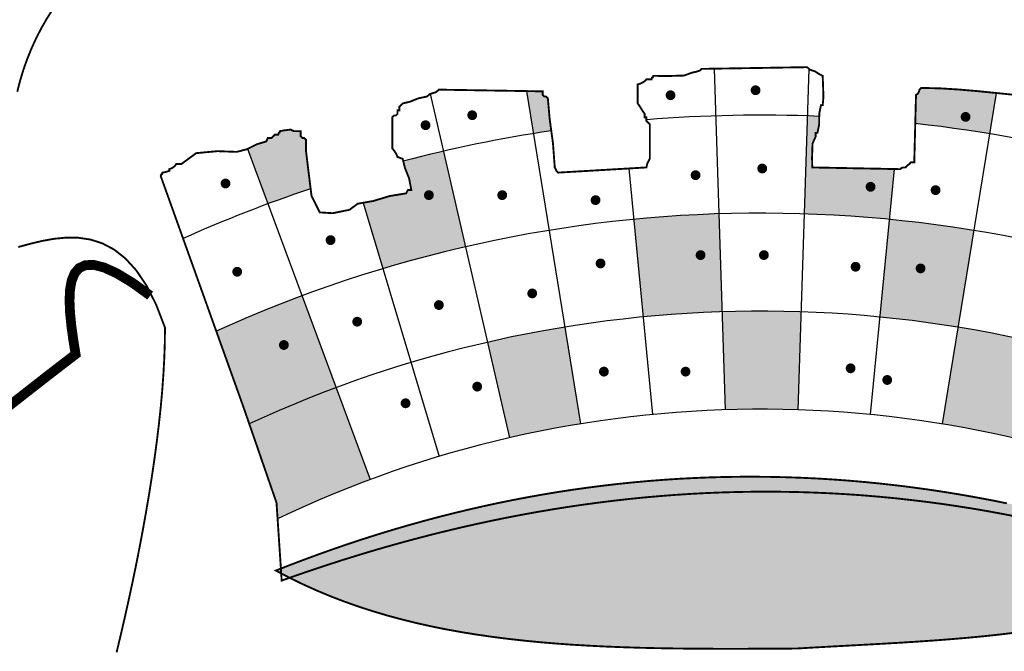
# Model space of a CAD drawing. Extents: x 184709 to 186003, y 1653049 to 1672253.
# Drawn here: x 185633 to 185639, y 1671680 to 1671684 of the extents above; entities that cross this region are included whole.
import ezdxf

# ---------------------------------------------------------------- set-up
doc = ezdxf.new("R2010")
doc.units = 0
doc.header["$LTSCALE"] = 2.5
doc.header["$MEASUREMENT"] = 0
doc.layers.get('0').update_dxf_attribs({"linetype": 'CONTINUOUS'})
doc.layers.add('LAYER_1', color=7, linetype='CONTINUOUS')

msp = doc.modelspace()

# ---------------------------------------------------------------- hatches: boundary and pattern name
at = {"linetype": 'CONTINUOUS'}
h = msp.add_hatch(color=256, dxfattribs=at)
h.paths.add_polyline_path([(185634.9495, 1671682.7724), (185634.9495, 1671682.8311), (185634.9397, 1671682.8409), (185634.9299, 1671682.8409), (185634.9201, 1671682.8506), (185634.9201, 1671682.88), (185634.881, 1671682.88), (185634.8629, 1671682.8887), (185634.8274, 1671682.8843), (185634.8028, 1671682.88), (185634.8003, 1671682.8706), (185634.7956, 1671682.8698), (185634.793, 1671682.8604), (185634.7833, 1671682.8604), (185634.7735, 1671682.8604), (185634.7539, 1671682.8409), (185634.7442, 1671682.8409), (185634.7344, 1671682.8409), (185634.7246, 1671682.8213), (185634.6728, 1671682.8061), (185634.6192, 1671682.7791), (185634.7346, 1671682.4686, -0.008001), (185634.9764, 1671682.554), (185634.9632, 1671682.6594)])
h.paths.add_polyline_path([(185635.7274, 1671682.7659, 0.007297), (185635.5003, 1671682.7101), (185635.5097, 1671682.6714), (185635.5332, 1671682.6127), (185635.5459, 1671682.5475), (185635.5361, 1671682.5475), (185635.5264, 1671682.5475), (185635.5166, 1671682.528), (185635.4239, 1671682.5128), (185635.329, 1671682.4845), (185635.2737, 1671682.4748), (185635.3853, 1671682.1022, -0.016182), (185635.8518, 1671682.2257)])
h.paths.add_polyline_path([(185635.6314, 1671682.5179, -1), (185635.6592, 1671682.5179, -1)], flags=16)
h.paths.add_polyline_path([(185636.3183, 1671683.0658), (185636.3086, 1671683.0755), (185636.2988, 1671683.0755), (185636.289, 1671683.0853), (185636.289, 1671683.0951), (185636.289, 1671683.1049), (185636.1968, 1671683.1064), (185636.2361, 1671682.8659, -0.003209), (185636.3376, 1671682.8818), (185636.3285, 1671682.9491)])
h.paths.add_polyline_path([(185638.855, 1671683.0955), (185638.7519, 1671683.1059), (185638.6443, 1671683.1152), (185638.537, 1671683.1219), (185638.4303, 1671683.1244), (185638.4205, 1671683.1146), (185638.4176, 1671683.1027), (185638.4104, 1671683.0907), (185638.401, 1671683.0853), (185638.3968, 1671682.9227, -0.013248), (185638.8174, 1671682.8654)])
h.paths.add_polyline_path([(185638.6954, 1671682.9605, -1), (185638.6677, 1671682.9605, -1)], flags=16)
h.paths.add_polyline_path([(185639.8271, 1671682.6324, 0.001372), (185639.785, 1671682.645), (185639.7738, 1671682.6265), (185639.7495, 1671682.5468), (185639.7405, 1671682.4693), (185639.7082, 1671682.4715), (185639.6652, 1671682.4737), (185639.6329, 1671682.4693), (185639.6329, 1671682.4595), (185639.559, 1671682.4509), (185639.4721, 1671682.4552), (185639.3983, 1671682.4595), (185639.3885, 1671682.4791), (185639.3787, 1671682.4791), (185639.3689, 1671682.4791), (185639.3639, 1671682.4914), (185639.3544, 1671682.5059), (185639.3494, 1671682.5182), (185639.3396, 1671682.5182), (185639.3298, 1671682.5182), (185639.3204, 1671682.5649), (185639.3066, 1671682.6182), (185639.3103, 1671682.6649), (185639.3247, 1671682.6848), (185639.3414, 1671682.7069), (185639.3494, 1671682.7333), (185639.3689, 1671682.7529), (185639.3704, 1671682.7549, 0.001423), (185639.326, 1671682.7653), (185639.2014, 1671682.225, -0.016182), (185639.6678, 1671682.1014)])
h.paths.add_polyline_path([(185639.5164, 1671682.3012, -1), (185639.5441, 1671682.3012, -1)], flags=16)
h = msp.add_hatch(color=256, dxfattribs=at)
h.paths.add_polyline_path([(185637.2853, 1671682.412, 0.016182), (185636.8038, 1671682.3809), (185636.8574, 1671681.8291, -0.016182), (185637.3032, 1671681.8579)])
h.paths.add_polyline_path([(185637.1962, 1671682.1788, -1), (185637.1684, 1671682.1788, -1)], flags=16)
h.paths.add_polyline_path([(185638.2772, 1671682.6656), (185637.8143, 1671682.6746), (185637.8129, 1671682.729), (185637.8157, 1671682.8094), (185637.8339, 1671682.8506), (185637.8339, 1671682.8702), (185637.8436, 1671682.8702), (185637.853, 1671682.9173), (185637.8536, 1671682.9635, 0.002112), (185637.7859, 1671682.966), (185637.7679, 1671682.4119, -0.016182), (185638.2494, 1671682.3806)])
h.paths.add_polyline_path([(185638.1302, 1671682.565, -1), (185638.158, 1671682.565, -1)], flags=16)
h.paths.add_polyline_path([(185634.9277, 1671681.9489, 0.017608), (185634.4423, 1671681.7488), (185634.5975, 1671681.3156), (185634.629, 1671681.2245, -0.019304), (185635.1208, 1671681.4292)])
h.paths.add_polyline_path([(185634.8388, 1671681.6702, -1), (185634.8111, 1671681.6702, -1)], flags=16)
h = msp.add_hatch(color=256, dxfattribs=at)
h.paths.add_polyline_path([(185640.7085, 1671682.7333), (185640.7085, 1671682.7431), (185640.6073, 1671682.7785), (185640.4713, 1671682.7993), (185640.4428, 1671682.8013), (185640.3186, 1671682.4675, -0.011622), (185640.6645, 1671682.3296), (185640.816, 1671682.6942), (185640.7914, 1671682.7022), (185640.7559, 1671682.7188), (185640.7378, 1671682.7333)])
h.paths.add_polyline_path([(185640.5342, 1671682.6309, -1), (185640.5065, 1671682.6309, -1)], flags=16)
h.paths.add_polyline_path([(185638.1956, 1671681.8288, -0.016182), (185638.6385, 1671681.7711), (185638.7279, 1671682.3182, 0.016182), (185638.2494, 1671682.3806)])
h.paths.add_polyline_path([(185638.4131, 1671682.1035, -1), (185638.4408, 1671682.1035, -1)], flags=16)
h = msp.add_hatch(color=256, dxfattribs=at)
h.paths.add_polyline_path([(185634.629, 1671681.2245), (185634.7833, 1671680.7778), (185634.7893, 1671680.6873, -0.02245), (185635.314, 1671680.9095), (185635.1208, 1671681.4292, 0.019304)])
h.paths.add_polyline_path([(185636.1006, 1671681.1452, -0.016182), (185636.5037, 1671681.2243), (185636.4145, 1671681.7715, 0.016182), (185635.9762, 1671681.6854)])
h.paths.add_polyline_path([(185637.321, 1671681.3038, -0.016182), (185637.7318, 1671681.3037), (185637.7499, 1671681.8578, 0.016182), (185637.3032, 1671681.8579)])
h.paths.add_polyline_path([(185639.0768, 1671681.6848, 0.016182), (185638.6385, 1671681.7711), (185638.5491, 1671681.224, -0.016182), (185638.9522, 1671681.1446)])
h.paths.add_polyline_path([(185640.3231, 1671681.269, 0.015298), (185639.932, 1671681.4283), (185639.7387, 1671680.9087, -0.018443), (185640.1712, 1671680.7294), (185640.1707, 1671680.7431)])
msp.add_hatch(color=256, dxfattribs=at).paths.add_polyline_path([(185637.7227, 1671679.9534), (185637.6208, 1671679.9528), (185637.5196, 1671679.9523), (185637.4191, 1671679.952), (185637.3193, 1671679.9519), (185637.2203, 1671679.9522), (185637.122, 1671679.9528), (185637.0245, 1671679.954), (185636.9277, 1671679.9557), (185636.8318, 1671679.958), (185636.7365, 1671679.9611), (185636.6421, 1671679.9649), (185636.5485, 1671679.9696), (185636.4556, 1671679.9751), (185636.3636, 1671679.9817), (185636.2724, 1671679.9894), (185636.182, 1671679.9982), (185636.0925, 1671680.0082), (185636.0038, 1671680.0195), (185635.9159, 1671680.0322), (185635.8289, 1671680.0463), (185635.7428, 1671680.0619), (185635.6575, 1671680.0791), (185635.5731, 1671680.098), (185635.4896, 1671680.1186), (185635.407, 1671680.141), (185635.3254, 1671680.1653), (185635.2446, 1671680.1916), (185635.1647, 1671680.2199), (185635.0858, 1671680.2503), (185635.0078, 1671680.2829), (185634.9307, 1671680.3177), (185634.8546, 1671680.3548), (185634.7795, 1671680.3944), (185634.862, 1671680.4268), (185634.9446, 1671680.4581), (185635.0274, 1671680.4885), (185635.1103, 1671680.5179), (185635.1934, 1671680.5464), (185635.2766, 1671680.5738), (185635.36, 1671680.6002), (185635.4435, 1671680.6257), (185635.5272, 1671680.6501), (185635.611, 1671680.6735), (185635.695, 1671680.696), (185635.7792, 1671680.7174), (185635.8635, 1671680.7377), (185635.9479, 1671680.7571), (185636.0325, 1671680.7754), (185636.1173, 1671680.7927), (185636.2022, 1671680.8089), (185636.2873, 1671680.8241), (185636.3726, 1671680.8383), (185636.4579, 1671680.8514), (185636.5435, 1671680.8634), (185636.6292, 1671680.8744), (185636.7151, 1671680.8844), (185636.8011, 1671680.8932), (185636.8873, 1671680.901), (185636.9736, 1671680.9077), (185637.0602, 1671680.9134), (185637.1468, 1671680.9179), (185637.2337, 1671680.9214), (185637.3207, 1671680.9237), (185637.4078, 1671680.925), (185637.4951, 1671680.9252), (185637.5826, 1671680.9242), (185637.6703, 1671680.9222), (185637.7581, 1671680.919), (185637.8461, 1671680.9148), (185637.9342, 1671680.9094), (185638.0226, 1671680.9029), (185638.111, 1671680.8952), (185638.1997, 1671680.8864), (185638.2885, 1671680.8765), (185638.3775, 1671680.8654), (185638.4667, 1671680.8532), (185638.556, 1671680.8398), (185638.6455, 1671680.8253), (185638.7351, 1671680.8096), (185638.825, 1671680.7928), (185638.915, 1671680.7747), (185639.0052, 1671680.7556), (185639.0955, 1671680.7352), (185639.186, 1671680.7136), (185639.2767, 1671680.6909), (185639.3676, 1671680.667), (185639.4587, 1671680.6419), (185639.5499, 1671680.6156), (185639.6413, 1671680.5881), (185639.7329, 1671680.5593), (185639.8246, 1671680.5294), (185639.9165, 1671680.4983), (185640.0086, 1671680.4659), (185640.1009, 1671680.4323), (185640.1934, 1671680.3975), (185640.1091, 1671680.3559), (185640.0244, 1671680.3174), (185639.9393, 1671680.2818), (185639.8537, 1671680.249), (185639.7676, 1671680.2188), (185639.6811, 1671680.1911), (185639.5941, 1671680.1658), (185639.5065, 1671680.1428), (185639.4184, 1671680.1218), (185639.3298, 1671680.1029), (185639.2406, 1671680.0857), (185639.1508, 1671680.0703), (185639.0604, 1671680.0565), (185638.9694, 1671680.0441), (185638.8778, 1671680.033), (185638.7855, 1671680.0231), (185638.6925, 1671680.0143), (185638.5989, 1671680.0063), (185638.5046, 1671679.9991), (185638.4095, 1671679.9926), (185638.3137, 1671679.9865), (185638.2172, 1671679.9809), (185638.1199, 1671679.9754), (185638.0218, 1671679.9701), (185637.9229, 1671679.9647), (185637.8232, 1671679.9592)])

# ---------------------------------------------------------------- linework, layer by layer
for p, q in [((185637.2589, 1671683.2331, -3508.1085), (185637.321, 1671681.3038, -3508.1085)), ((185637.7946, 1671683.2328, -3508.1085), (185637.7318, 1671681.3037, -3508.1085)), ((185636.1968, 1671683.1064, -3508.1085), (185636.5037, 1671681.2243, -3508.1085)), ((185635.6527, 1671683.0903, -3508.1085), (185636.1006, 1671681.1452, -3508.1085)), ((185638.855, 1671683.0955, -3508.1085), (185638.5491, 1671681.224, -3508.1085)), ((185634.6192, 1671682.7791, -3508.1085), (185635.314, 1671680.9095, -3508.1085)), ((185636.7758, 1671682.6688, -3508.1085), (185636.9111, 1671681.2773, -3508.1085)), ((185638.2772, 1671682.6656, -3508.1085), (185638.1417, 1671681.2771, -3508.1085)), ((185635.2737, 1671682.4748, -3508.1085), (185635.7035, 1671681.0401, -3508.1085))]:
    msp.add_line(p, q, dxfattribs=at)
at = {"color": 7, "linetype": 'CONTINUOUS', "extrusion": (0, -0.105173, 0.994454), "elevation": -177009.8723}
msp.add_lwpolyline([(185797.1834, 1662273.8532), (185624.1834, 1662273.8532), (185624.1834, 1662289.5805), (185797.1834, 1662289.5805)], close=True, dxfattribs=at)
at = {"linetype": 'CONTINUOUS', "const_width": 0.0277, "elevation": -3508.1085}
for points in [[(185636.9987, 1671683.0829, 1), (185637.0264, 1671683.0829, 1)], [(185637.4796, 1671683.1112, 1), (185637.5073, 1671683.1112, 1)], [(185635.8766, 1671682.9699, 1), (185635.9043, 1671682.9699, 1)], [(185635.6126, 1671682.9134, 1), (185635.6403, 1671682.9134, 1)], [(185638.6677, 1671682.9605, 1), (185638.6954, 1671682.9605, 1)], [(185637.1402, 1671682.6309, 1), (185637.1679, 1671682.6309, 1)], [(185637.5173, 1671682.6685, 1), (185637.545, 1671682.6685, 1)], [(185634.4811, 1671682.5838, 1), (185634.5088, 1671682.5838, 1)], [(185635.6314, 1671682.5179, 1), (185635.6592, 1671682.5179, 1)], [(185636.0463, 1671682.5179, 1), (185636.0741, 1671682.5179, 1)], [(185638.1302, 1671682.565, 1), (185638.158, 1671682.565, 1)], [(185638.498, 1671682.5461, 1), (185638.5257, 1671682.5461, 1)], [(185636.5744, 1671682.4896, 1), (185636.6021, 1671682.4896, 1)], [(185635.0751, 1671682.2636, 1), (185635.1028, 1671682.2636, 1)], [(185636.6027, 1671682.1317, 1), (185636.6304, 1671682.1317, 1)], [(185637.1684, 1671682.1788, 1), (185637.1962, 1671682.1788, 1)], [(185637.5268, 1671682.1788, 1), (185637.5545, 1671682.1788, 1)], [(185634.5471, 1671682.0846, 1), (185634.5748, 1671682.0846, 1)], [(185638.0454, 1671682.1129, 1), (185638.0731, 1671682.1129, 1)], [(185638.4131, 1671682.1035, 1), (185638.4408, 1671682.1035, 1)], [(185636.2161, 1671681.9622, 1), (185636.2438, 1671681.9622, 1)], [(185635.688, 1671681.8963, 1), (185635.7157, 1671681.8963, 1)], [(185635.226, 1671681.8021, 1), (185635.2537, 1671681.8021, 1)], [(185634.8111, 1671681.6702, 1), (185634.8388, 1671681.6702, 1)], [(185636.6215, 1671681.5196, 1), (185636.6493, 1671681.5196, 1)], [(185637.0836, 1671681.5196, 1), (185637.1113, 1671681.5196, 1)], [(185638.0171, 1671681.5384, 1), (185638.0448, 1671681.5384, 1)], [(185638.2245, 1671681.4725, 1), (185638.2523, 1671681.4725, 1)], [(185635.9049, 1671681.4348, 1), (185635.9326, 1671681.4348, 1)], [(185635.4994, 1671681.3406, 1), (185635.5272, 1671681.3406, 1)]]:
    msp.add_lwpolyline(points, format="xyb", close=True, dxfattribs=at)
at = {"linetype": 'CONTINUOUS'}
for radius, start, end in [(8.0115, 87.65093, 94.65057), (8.0115, 98.52455, 104.64055), (8.0115, 66.93011, 83.75445), (8.0115, 108.55111, 114.09308), (7.4571, 66.66696, 114.4198), (6.9027, 66.08783, 114.80831), (6.3483, 65.36727, 115.52908)]:
    msp.add_arc((185637.5252, 1671674.9588, -3508.1085), radius, start, end, dxfattribs=at)
at = {"layer": 'LAYER_1', "color": 12, "linetype": 'CONTINUOUS', "elevation": -3508.1085}
for points, const_width in [([(185633.5156, 1671683.5664), (185633.4822, 1671683.5135), (185633.4513, 1671683.4593), (185633.4227, 1671683.4036), (185633.3966, 1671683.3464), (185633.3729, 1671683.2878), (185633.3516, 1671683.2277), (185633.3329, 1671683.1661), (185633.3166, 1671683.103)], 0.0106), ([(185633.3226, 1671682.2245), (185633.3886, 1671682.2425), (185633.4562, 1671682.2586), (185633.5248, 1671682.271), (185633.5939, 1671682.2777), (185633.663, 1671682.2768), (185633.7316, 1671682.2665), (185633.7991, 1671682.2448), (185633.865, 1671682.2098), (185633.9288, 1671682.1596), (185633.9899, 1671682.0924), (185634.0479, 1671682.0061), (185634.1022, 1671681.8989), (185634.1522, 1671681.769), (185634.1522, 1671681.769), (185634.1514, 1671681.6834), (185634.1484, 1671681.5951), (185634.1434, 1671681.5044), (185634.1366, 1671681.4114), (185634.128, 1671681.3165), (185634.1176, 1671681.22), (185634.1057, 1671681.122), (185634.0924, 1671681.0229), (185634.0776, 1671680.9229), (185634.0617, 1671680.8223), (185634.0445, 1671680.7213), (185634.0263, 1671680.6202), (185634.0072, 1671680.5193), (185633.9873, 1671680.4188), (185633.9666, 1671680.319), (185633.9452, 1671680.2201), (185633.9234, 1671680.1225), (185633.9011, 1671680.0263), (185633.8786, 1671679.9319)], 0.0106), ([(185633.246, 1671681.3065), (185633.3272, 1671681.3703), (185633.4082, 1671681.4336), (185633.4886, 1671681.4963), (185633.5682, 1671681.5578), (185633.6466, 1671681.618), (185633.6335, 1671681.6997), (185633.6227, 1671681.7785), (185633.6152, 1671681.8529), (185633.6123, 1671681.9213), (185633.6149, 1671681.9823), (185633.6242, 1671682.0344), (185633.6412, 1671682.076), (185633.6671, 1671682.1057), (185633.7028, 1671682.122), (185633.7496, 1671682.1233), (185633.8085, 1671682.1083), (185633.8806, 1671682.0753), (185633.967, 1671682.023), (185634.0688, 1671681.9497)], 0.0554)]:
    msp.add_lwpolyline(points, dxfattribs=dict(at, const_width=const_width))
at = {"layer": 'LAYER_1', "color": 7, "linetype": 'CONTINUOUS', "const_width": 0.0106}
for points in [[(185638.9662, 1671683.0843), (185638.8593, 1671683.0951), (185638.7519, 1671683.1059), (185638.6443, 1671683.1152), (185638.537, 1671683.1219), (185638.4303, 1671683.1244), (185638.4205, 1671683.1146), (185638.4176, 1671683.1027), (185638.4104, 1671683.0907), (185638.401, 1671683.0853), (185638.3912, 1671682.704), (185638.3814, 1671682.704), (185638.3716, 1671682.704), (185638.364, 1671682.6942), (185638.3499, 1671682.6844), (185638.3423, 1671682.6746), (185638.3303, 1671682.6743), (185638.3184, 1671682.6718), (185638.313, 1671682.6649), (185637.8143, 1671682.6746), (185637.8129, 1671682.729), (185637.8157, 1671682.8094), (185637.8339, 1671682.8506), (185637.8339, 1671682.8702), (185637.8436, 1671682.8702), (185637.853, 1671682.9173), (185637.8538, 1671682.9796), (185637.8632, 1671683.0266), (185637.873, 1671683.0266), (185637.8773, 1671683.0719), (185637.8751, 1671683.1411), (185637.873, 1671683.1929), (185637.8534, 1671683.2026), (185637.8313, 1671683.2171), (185637.8005, 1671683.2273), (185637.785, 1671683.2417), (185637.1885, 1671683.232), (185637.178, 1671683.2226), (185637.1567, 1671683.2153), (185637.1396, 1671683.2124), (185637.0879, 1671683.1943), (185636.9861, 1671683.1914), (185636.9148, 1671683.1929), (185636.9122, 1671683.1834), (185636.9075, 1671683.1827), (185636.905, 1671683.1733), (185636.8757, 1671683.1733), (185636.8652, 1671683.1614), (185636.8438, 1671683.1494), (185636.8268, 1671683.144), (185636.8268, 1671683.0364), (185636.8391, 1671683.019), (185636.8536, 1671682.9951), (185636.8659, 1671682.9778), (185636.8659, 1671682.9582), (185636.8757, 1671682.9582), (185636.8757, 1671682.9386), (185636.8952, 1671682.9191), (185636.8952, 1671682.7235), (185636.8901, 1671682.7152), (185636.8807, 1671682.696), (185636.8757, 1671682.6746), (185636.377, 1671682.6453), (185636.3672, 1671682.6551), (185636.3574, 1671682.6746), (185636.3473, 1671682.8108), (185636.3285, 1671682.9491), (185636.3183, 1671683.0658), (185636.3086, 1671683.0755), (185636.2988, 1671683.0755), (185636.289, 1671683.0853), (185636.289, 1671683.0951), (185636.289, 1671683.1049), (185635.7024, 1671683.1146), (185635.6846, 1671683.1002), (185635.6517, 1671683.09), (185635.6339, 1671683.0755), (185635.5854, 1671683.0654), (185635.539, 1671683.0466), (185635.497, 1671683.0364), (185635.4872, 1671683.0266), (185635.4775, 1671683.0169), (185635.4775, 1671682.9973), (185635.4677, 1671682.9973), (185635.4677, 1671682.9778), (185635.4579, 1671682.968), (185635.4481, 1671682.968), (185635.4384, 1671682.9582), (185635.4384, 1671682.7822), (185635.4503, 1671682.7674), (185635.4623, 1671682.7482), (185635.4677, 1671682.7333), (185635.4775, 1671682.7308), (185635.4872, 1671682.7261), (185635.497, 1671682.7235), (185635.5097, 1671682.6714), (185635.5332, 1671682.6127), (185635.5459, 1671682.5475), (185635.5361, 1671682.5475), (185635.5264, 1671682.5475), (185635.5166, 1671682.528), (185635.4239, 1671682.5128), (185635.329, 1671682.4845), (185635.2428, 1671682.4693), (185635.1957, 1671682.4349), (185635.1008, 1671682.4157), (185635.0277, 1671682.4204), (185634.9813, 1671682.5139), (185634.9632, 1671682.6594), (185634.9495, 1671682.7724), (185634.9495, 1671682.8311), (185634.9397, 1671682.8409), (185634.9299, 1671682.8409), (185634.9201, 1671682.8506), (185634.9201, 1671682.88), (185634.881, 1671682.88), (185634.8629, 1671682.8887), (185634.8274, 1671682.8843), (185634.8028, 1671682.88), (185634.8003, 1671682.8706), (185634.7956, 1671682.8698), (185634.793, 1671682.8604), (185634.7833, 1671682.8604), (185634.7735, 1671682.8604), (185634.7539, 1671682.8409), (185634.7442, 1671682.8409), (185634.7344, 1671682.8409), (185634.7246, 1671682.8213), (185634.6728, 1671682.8061), (185634.6167, 1671682.7779), (185634.5584, 1671682.7626), (185634.449, 1671682.7666), (185634.3288, 1671682.7554), (185634.2455, 1671682.6942), (185634.2162, 1671682.6942), (185634.2082, 1671682.6823), (185634.1915, 1671682.6703), (185634.1771, 1671682.6649), (185634.1771, 1671682.6551), (185634.1691, 1671682.6526), (185634.1524, 1671682.6479), (185634.1379, 1671682.6453), (185634.1354, 1671682.6359), (185634.1307, 1671682.6352), (185634.1282, 1671682.6258), (185634.5975, 1671681.3156), (185634.7833, 1671680.7778)], [(185637.7227, 1671679.9534), (185637.6208, 1671679.9528), (185637.5196, 1671679.9523), (185637.4191, 1671679.952), (185637.3193, 1671679.9519), (185637.2203, 1671679.9522), (185637.122, 1671679.9528), (185637.0245, 1671679.954), (185636.9277, 1671679.9557), (185636.8318, 1671679.958), (185636.7365, 1671679.9611), (185636.6421, 1671679.9649), (185636.5485, 1671679.9696), (185636.4556, 1671679.9751), (185636.3636, 1671679.9817), (185636.2724, 1671679.9894), (185636.182, 1671679.9982), (185636.0925, 1671680.0082), (185636.0038, 1671680.0195), (185635.9159, 1671680.0322), (185635.8289, 1671680.0463), (185635.7428, 1671680.0619), (185635.6575, 1671680.0791), (185635.5731, 1671680.098), (185635.4896, 1671680.1186), (185635.407, 1671680.141), (185635.3254, 1671680.1653), (185635.2446, 1671680.1916), (185635.1647, 1671680.2199), (185635.0858, 1671680.2503), (185635.0078, 1671680.2829), (185634.9307, 1671680.3177), (185634.8546, 1671680.3548), (185634.7795, 1671680.3944), (185634.7795, 1671680.3944), (185634.862, 1671680.4268), (185634.9446, 1671680.4581), (185635.0274, 1671680.4885), (185635.1103, 1671680.5179), (185635.1934, 1671680.5464), (185635.2766, 1671680.5738), (185635.36, 1671680.6002), (185635.4435, 1671680.6257), (185635.5272, 1671680.6501), (185635.611, 1671680.6735), (185635.695, 1671680.696), (185635.7792, 1671680.7174), (185635.8635, 1671680.7377), (185635.9479, 1671680.7571), (185636.0325, 1671680.7754), (185636.1173, 1671680.7927), (185636.2022, 1671680.8089), (185636.2873, 1671680.8241), (185636.3726, 1671680.8383), (185636.4579, 1671680.8514), (185636.5435, 1671680.8634), (185636.6292, 1671680.8744), (185636.7151, 1671680.8844), (185636.8011, 1671680.8932), (185636.8873, 1671680.901), (185636.9736, 1671680.9077), (185637.0602, 1671680.9134), (185637.1468, 1671680.9179), (185637.2337, 1671680.9214), (185637.3207, 1671680.9237), (185637.4078, 1671680.925), (185637.4951, 1671680.9252), (185637.5826, 1671680.9242), (185637.6703, 1671680.9222), (185637.7581, 1671680.919), (185637.8461, 1671680.9148), (185637.9342, 1671680.9094), (185638.0226, 1671680.9029), (185638.111, 1671680.8952), (185638.1997, 1671680.8864), (185638.2885, 1671680.8765), (185638.3775, 1671680.8654), (185638.4667, 1671680.8532), (185638.556, 1671680.8398), (185638.6455, 1671680.8253), (185638.7351, 1671680.8096), (185638.825, 1671680.7928), (185638.915, 1671680.7747)], [(185634.7833, 1671680.7778), (185634.8126, 1671680.3378), (185634.8968, 1671680.3676), (185634.9812, 1671680.3965), (185635.0656, 1671680.4246), (185635.1502, 1671680.4519), (185635.2349, 1671680.4783), (185635.3196, 1671680.5039), (185635.4045, 1671680.5286), (185635.4895, 1671680.5524), (185635.5746, 1671680.5753), (185635.6598, 1671680.5974), (185635.7451, 1671680.6185), (185635.8306, 1671680.6388), (185635.9161, 1671680.6581), (185636.0018, 1671680.6765), (185636.0876, 1671680.694), (185636.1735, 1671680.7105), (185636.2596, 1671680.7261), (185636.3457, 1671680.7407), (185636.432, 1671680.7544), (185636.5184, 1671680.7671), (185636.605, 1671680.7788), (185636.6916, 1671680.7895), (185636.7784, 1671680.7993), (185636.8653, 1671680.808), (185636.9524, 1671680.8157), (185637.0396, 1671680.8224), (185637.1269, 1671680.8281), (185637.2144, 1671680.8327), (185637.302, 1671680.8363), (185637.3897, 1671680.8388), (185637.4776, 1671680.8403), (185637.5656, 1671680.8406), (185637.6538, 1671680.84), (185637.742, 1671680.8382), (185637.8305, 1671680.8353), (185637.9191, 1671680.8313), (185638.0078, 1671680.8263), (185638.0967, 1671680.8201), (185638.1857, 1671680.8127), (185638.2749, 1671680.8043), (185638.3643, 1671680.7946), (185638.4538, 1671680.7839), (185638.5434, 1671680.772), (185638.6332, 1671680.7589), (185638.7232, 1671680.7446), (185638.8133, 1671680.7291), (185638.9035, 1671680.7125), (185638.994, 1671680.6946)], [(185638.9694, 1671680.0441), (185638.8778, 1671680.033), (185638.7855, 1671680.0231), (185638.6925, 1671680.0143), (185638.5989, 1671680.0063), (185638.5046, 1671679.9991), (185638.4095, 1671679.9926), (185638.3137, 1671679.9865), (185638.2172, 1671679.9809), (185638.1199, 1671679.9754), (185638.0218, 1671679.9701), (185637.9229, 1671679.9647), (185637.8232, 1671679.9592), (185637.7227, 1671679.9534), (185637.7227, 1671679.9534)]]:
    msp.add_lwpolyline(points, dxfattribs=at)

doc.saveas('drawing.dxf')
